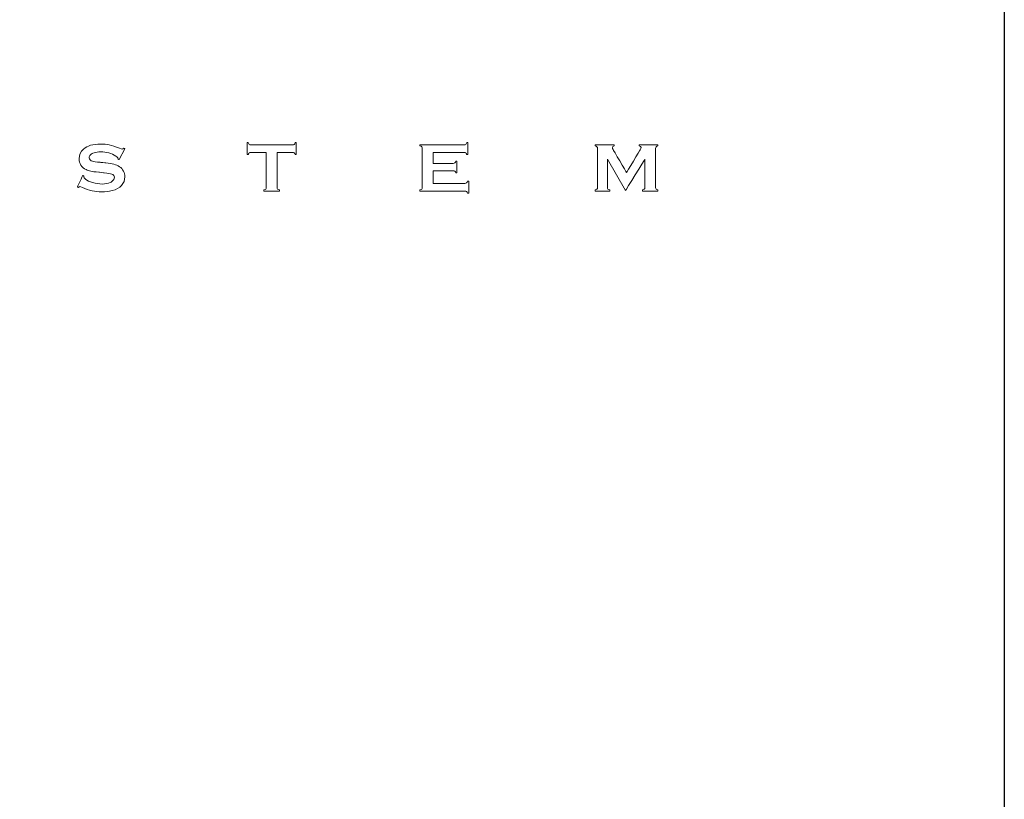
# Model space of a CAD drawing. Units: millimetres. Extents: x 3328 to 5214, y 3146 to 3950.
# Drawn here: x 4254 to 4313, y 3761 to 3807 of the extents above; entities that cross this region are included whole.
import ezdxf

# ---------------------------------------------------------------- set-up
doc = ezdxf.new("R2010")
doc.units = ezdxf.units.MM
doc.layers.add('Layer 1', color=7, linetype='Continuous')

# ---------------------------------------------------------------- blocks, each defined once
blk = doc.blocks.new('logo')
at = {"layer": 'Layer 1', "lineweight": 9}
for points, knots in [([(-1506.513, 2640.834), (-1506.513, 2640.834), (-1506.401, 2640.934), (-1506.233, 2640.984), (-1506.009, 2640.984), (-1506.009, 2640.984), (-1505.916, 2640.984), (-1505.828, 2640.975), (-1505.747, 2640.957)], [0.84782609, 0.84782609, 0.84782609, 0.84782609, 0.8478261, 0.86956522, 0.86956522, 0.86956522, 0.86956523, 0.89130435, 0.89130435, 0.89130435, 0.89130435]), ([(-1505.747, 2640.957), (-1505.747, 2640.957), (-1505.666, 2640.939), (-1505.565, 2640.907), (-1505.443, 2640.86)], [0.89130435, 0.89130435, 0.89130435, 0.89130435, 0.89130436, 0.91304348, 0.91304348, 0.91304348, 0.91304348]), ([(-1501.655, 2640.671), (-1501.655, 2640.671), (-1501.655, 2640.671), (-1501.655, 2641.025), (-1501.655, 2641.025)], [0.48148148, 0.48148148, 0.48148148, 0.48148148, 0.48148149, 0.51851852, 0.51851852, 0.51851852, 0.51851852]), ([(-1501.655, 2641.025), (-1501.655, 2641.025), (-1501.655, 2641.025), (-1501.621, 2641.025), (-1501.621, 2641.025)], [0.51851852, 0.51851852, 0.51851852, 0.51851852, 0.51851853, 0.55555556, 0.55555556, 0.55555556, 0.55555556]), ([(-1501.621, 2641.025), (-1501.621, 2641.025), (-1501.613, 2641), (-1501.603, 2640.983), (-1501.593, 2640.974)], [0.55555556, 0.55555556, 0.55555556, 0.55555556, 0.55555557, 0.59259259, 0.59259259, 0.59259259, 0.59259259]), ([(-1501.593, 2640.974), (-1501.593, 2640.974), (-1501.581, 2640.965), (-1501.565, 2640.96), (-1501.543, 2640.96)], [0.59259259, 0.59259259, 0.59259259, 0.59259259, 0.5925926, 0.62962963, 0.62962963, 0.62962963, 0.62962963]), ([(-1501.543, 2640.96), (-1501.543, 2640.96), (-1501.543, 2640.96), (-1500.311, 2640.96), (-1500.311, 2640.96)], [0.62962963, 0.62962963, 0.62962963, 0.62962963, 0.62962964, 0.66666667, 0.66666667, 0.66666667, 0.66666667]), ([(-1500.311, 2640.96), (-1500.311, 2640.96), (-1500.289, 2640.96), (-1500.272, 2640.965), (-1500.261, 2640.974)], [0.66666667, 0.66666667, 0.66666667, 0.66666667, 0.66666668, 0.7037037, 0.7037037, 0.7037037, 0.7037037]), ([(-1500.261, 2640.974), (-1500.261, 2640.974), (-1500.249, 2640.983), (-1500.24, 2641), (-1500.233, 2641.025)], [0.7037037, 0.7037037, 0.7037037, 0.7037037, 0.70370371, 0.74074074, 0.74074074, 0.74074074, 0.74074074]), ([(-1500.233, 2641.025), (-1500.233, 2641.025), (-1500.233, 2641.025), (-1500.198, 2641.025), (-1500.198, 2641.025)], [0.74074074, 0.74074074, 0.74074074, 0.74074074, 0.74074075, 0.77777778, 0.77777778, 0.77777778, 0.77777778]), ([(-1500.198, 2641.025), (-1500.198, 2641.025), (-1500.198, 2641.025), (-1500.198, 2640.671), (-1500.198, 2640.671)], [0.77777778, 0.77777778, 0.77777778, 0.77777778, 0.77777779, 0.81481481, 0.81481481, 0.81481481, 0.81481481]), ([(-1496.526, 2640.928), (-1496.526, 2640.928), (-1496.526, 2640.928), (-1496.526, 2640.96), (-1496.526, 2640.96)], [0.43243243, 0.43243243, 0.43243243, 0.43243243, 0.43243244, 0.45945946, 0.45945946, 0.45945946, 0.45945946]), ([(-1496.526, 2640.96), (-1496.526, 2640.96), (-1496.526, 2640.96), (-1495.218, 2640.96), (-1495.218, 2640.96)], [0.45945946, 0.45945946, 0.45945946, 0.45945946, 0.45945947, 0.48648649, 0.48648649, 0.48648649, 0.48648649]), ([(-1496.472, 2640.902), (-1496.472, 2640.902), (-1496.482, 2640.912), (-1496.5, 2640.921), (-1496.526, 2640.928)], [0.40540541, 0.40540541, 0.40540541, 0.40540541, 0.40540542, 0.43243243, 0.43243243, 0.43243243, 0.43243243]), ([(-1495.218, 2640.96), (-1495.218, 2640.96), (-1495.196, 2640.96), (-1495.179, 2640.965), (-1495.168, 2640.974)], [0.48648649, 0.48648649, 0.48648649, 0.48648649, 0.4864865, 0.51351351, 0.51351351, 0.51351351, 0.51351351]), ([(-1495.168, 2640.974), (-1495.168, 2640.974), (-1495.157, 2640.984), (-1495.147, 2641.001), (-1495.14, 2641.025)], [0.51351351, 0.51351351, 0.51351351, 0.51351351, 0.51351352, 0.54054054, 0.54054054, 0.54054054, 0.54054054]), ([(-1495.14, 2641.025), (-1495.14, 2641.025), (-1495.14, 2641.025), (-1495.106, 2641.025), (-1495.106, 2641.025)], [0.54054054, 0.54054054, 0.54054054, 0.54054054, 0.54054055, 0.56756757, 0.56756757, 0.56756757, 0.56756757]), ([(-1495.106, 2641.025), (-1495.106, 2641.025), (-1495.106, 2641.025), (-1495.106, 2640.671), (-1495.106, 2640.671)], [0.56756757, 0.56756757, 0.56756757, 0.56756757, 0.56756758, 0.59459459, 0.59459459, 0.59459459, 0.59459459]), ([(-1491.326, 2640.928), (-1491.326, 2640.928), (-1491.326, 2640.928), (-1491.326, 2640.96), (-1491.326, 2640.96)], [0.32432432, 0.32432432, 0.32432432, 0.32432432, 0.32432433, 0.35135135, 0.35135135, 0.35135135, 0.35135135]), ([(-1491.326, 2640.96), (-1491.326, 2640.96), (-1491.326, 2640.96), (-1490.76, 2640.96), (-1490.76, 2640.96)], [0.35135135, 0.35135135, 0.35135135, 0.35135135, 0.35135136, 0.37837838, 0.37837838, 0.37837838, 0.37837838]), ([(-1491.272, 2640.902), (-1491.272, 2640.902), (-1491.282, 2640.912), (-1491.3, 2640.921), (-1491.326, 2640.928)], [0.2972973, 0.2972973, 0.2972973, 0.2972973, 0.29729731, 0.32432432, 0.32432432, 0.32432432, 0.32432432]), ([(-1490.76, 2640.928), (-1490.76, 2640.928), (-1490.794, 2640.92), (-1490.81, 2640.901), (-1490.81, 2640.873)], [0.40540541, 0.40540541, 0.40540541, 0.40540541, 0.40540542, 0.43243243, 0.43243243, 0.43243243, 0.43243243]), ([(-1490.76, 2640.96), (-1490.76, 2640.96), (-1490.76, 2640.96), (-1490.76, 2640.928), (-1490.76, 2640.928)], [0.37837838, 0.37837838, 0.37837838, 0.37837838, 0.37837839, 0.40540541, 0.40540541, 0.40540541, 0.40540541]), ([(-1490.016, 2640.928), (-1490.016, 2640.928), (-1490.016, 2640.928), (-1490.016, 2640.96), (-1490.016, 2640.96)], [0.56756757, 0.56756757, 0.56756757, 0.56756757, 0.56756758, 0.59459459, 0.59459459, 0.59459459, 0.59459459]), ([(-1490.016, 2640.96), (-1490.016, 2640.96), (-1490.016, 2640.96), (-1489.461, 2640.96), (-1489.461, 2640.96)], [0.59459459, 0.59459459, 0.59459459, 0.59459459, 0.5945946, 0.62162162, 0.62162162, 0.62162162, 0.62162162]), ([(-1489.99, 2640.814), (-1489.99, 2640.814), (-1489.972, 2640.845), (-1489.963, 2640.868), (-1489.963, 2640.881), (-1489.963, 2640.881), (-1489.963, 2640.909), (-1489.98, 2640.924), (-1490.016, 2640.928)], [0.51351351, 0.51351351, 0.51351351, 0.51351351, 0.51351352, 0.54054054, 0.54054054, 0.54054054, 0.54054055, 0.56756757, 0.56756757, 0.56756757, 0.56756757]), ([(-1489.461, 2640.928), (-1489.461, 2640.928), (-1489.487, 2640.921), (-1489.505, 2640.912), (-1489.515, 2640.902)], [0.64864865, 0.64864865, 0.64864865, 0.64864865, 0.64864866, 0.67567568, 0.67567568, 0.67567568, 0.67567568]), ([(-1489.461, 2640.96), (-1489.461, 2640.96), (-1489.461, 2640.96), (-1489.461, 2640.928), (-1489.461, 2640.928)], [0.62162162, 0.62162162, 0.62162162, 0.62162162, 0.62162163, 0.64864865, 0.64864865, 0.64864865, 0.64864865]), ([(-1506.59, 2640.36), (-1506.59, 2640.36), (-1506.625, 2640.414), (-1506.641, 2640.477), (-1506.641, 2640.547), (-1506.641, 2640.547), (-1506.641, 2640.663), (-1506.598, 2640.759), (-1506.513, 2640.834)], [0.80434783, 0.80434783, 0.80434783, 0.80434783, 0.80434784, 0.82608696, 0.82608696, 0.82608696, 0.82608697, 0.84782609, 0.84782609, 0.84782609, 0.84782609]), ([(-1506.305, 2640.666), (-1506.305, 2640.666), (-1506.331, 2640.639), (-1506.344, 2640.609), (-1506.344, 2640.578)], [0.15217391, 0.15217391, 0.15217391, 0.15217391, 0.15217392, 0.17391304, 0.17391304, 0.17391304, 0.17391304]), ([(-1506.202, 2640.726), (-1506.202, 2640.726), (-1506.244, 2640.712), (-1506.279, 2640.692), (-1506.305, 2640.666)], [0.13043478, 0.13043478, 0.13043478, 0.13043478, 0.13043479, 0.15217391, 0.15217391, 0.15217391, 0.15217391]), ([(-1506.001, 2640.752), (-1506.001, 2640.752), (-1506.077, 2640.752), (-1506.144, 2640.744), (-1506.202, 2640.726)], [0.10869565, 0.10869565, 0.10869565, 0.10869565, 0.10869566, 0.13043478, 0.13043478, 0.13043478, 0.13043478]), ([(-1505.551, 2640.627), (-1505.551, 2640.627), (-1505.679, 2640.71), (-1505.828, 2640.752), (-1506.001, 2640.752)], [0.08695652, 0.08695652, 0.08695652, 0.08695652, 0.08695653, 0.10869565, 0.10869565, 0.10869565, 0.10869565]), ([(-1505.489, 2640.554), (-1505.489, 2640.554), (-1505.489, 2640.577), (-1505.509, 2640.601), (-1505.551, 2640.627)], [0.06521739, 0.06521739, 0.06521739, 0.06521739, 0.0652174, 0.08695652, 0.08695652, 0.08695652, 0.08695652]), ([(-1505.443, 2640.86), (-1505.443, 2640.86), (-1505.402, 2640.844), (-1505.376, 2640.836), (-1505.367, 2640.836), (-1505.367, 2640.836), (-1505.352, 2640.836), (-1505.334, 2640.844), (-1505.314, 2640.86)], [0.91304348, 0.91304348, 0.91304348, 0.91304348, 0.91304349, 0.93478261, 0.93478261, 0.93478261, 0.93478262, 0.95652174, 0.95652174, 0.95652174, 0.95652174]), ([(-1505.314, 2640.86), (-1505.314, 2640.86), (-1505.314, 2640.86), (-1505.284, 2640.844), (-1505.284, 2640.844)], [0.95652174, 0.95652174, 0.95652174, 0.95652174, 0.95652175, 1, 1, 1, 1]), ([(-1501.621, 2640.671), (-1501.621, 2640.671), (-1501.621, 2640.671), (-1501.655, 2640.671), (-1501.655, 2640.671)], [0.44444444, 0.44444444, 0.44444444, 0.44444444, 0.44444445, 0.48148148, 0.48148148, 0.48148148, 0.48148148]), ([(-1501.593, 2640.72), (-1501.593, 2640.72), (-1501.604, 2640.711), (-1501.613, 2640.695), (-1501.621, 2640.671)], [0.40740741, 0.40740741, 0.40740741, 0.40740741, 0.40740742, 0.44444444, 0.44444444, 0.44444444, 0.44444444]), ([(-1501.543, 2640.734), (-1501.543, 2640.734), (-1501.565, 2640.734), (-1501.581, 2640.729), (-1501.593, 2640.72)], [0.37037037, 0.37037037, 0.37037037, 0.37037037, 0.37037038, 0.40740741, 0.40740741, 0.40740741, 0.40740741]), ([(-1501.087, 2640.734), (-1501.087, 2640.734), (-1501.087, 2640.734), (-1501.543, 2640.734), (-1501.543, 2640.734)], [0.33333333, 0.33333333, 0.33333333, 0.33333333, 0.33333334, 0.37037037, 0.37037037, 0.37037037, 0.37037037]), ([(-1501.087, 2639.694), (-1501.087, 2639.694), (-1501.087, 2639.694), (-1501.087, 2640.734), (-1501.087, 2640.734)], [0.2962963, 0.2962963, 0.2962963, 0.2962963, 0.29629631, 0.33333333, 0.33333333, 0.33333333, 0.33333333]), ([(-1500.311, 2640.734), (-1500.311, 2640.734), (-1500.311, 2640.734), (-1500.766, 2640.734), (-1500.766, 2640.734)], [0.92592593, 0.92592593, 0.92592593, 0.92592593, 0.92592594, 1, 1, 1, 1]), ([(-1500.261, 2640.72), (-1500.261, 2640.72), (-1500.272, 2640.729), (-1500.289, 2640.734), (-1500.311, 2640.734)], [0.88888889, 0.88888889, 0.88888889, 0.88888889, 0.8888889, 0.92592593, 0.92592593, 0.92592593, 0.92592593]), ([(-1500.233, 2640.671), (-1500.233, 2640.671), (-1500.24, 2640.695), (-1500.249, 2640.711), (-1500.261, 2640.72)], [0.85185185, 0.85185185, 0.85185185, 0.85185185, 0.85185186, 0.88888889, 0.88888889, 0.88888889, 0.88888889]), ([(-1500.198, 2640.671), (-1500.198, 2640.671), (-1500.198, 2640.671), (-1500.233, 2640.671), (-1500.233, 2640.671)], [0.81481481, 0.81481481, 0.81481481, 0.81481481, 0.81481482, 0.85185185, 0.85185185, 0.85185185, 0.85185185]), ([(-1496.457, 2640.854), (-1496.457, 2640.854), (-1496.457, 2640.875), (-1496.462, 2640.891), (-1496.472, 2640.902)], [0.37837838, 0.37837838, 0.37837838, 0.37837838, 0.37837839, 0.40540541, 0.40540541, 0.40540541, 0.40540541]), ([(-1496.457, 2639.694), (-1496.457, 2639.694), (-1496.457, 2639.694), (-1496.457, 2640.854), (-1496.457, 2640.854)], [0.35135135, 0.35135135, 0.35135135, 0.35135135, 0.35135136, 0.37837838, 0.37837838, 0.37837838, 0.37837838]), ([(-1495.218, 2640.734), (-1495.218, 2640.734), (-1495.218, 2640.734), (-1496.137, 2640.734), (-1496.137, 2640.734)], [0.67567568, 0.67567568, 0.67567568, 0.67567568, 0.67567569, 0.7027027, 0.7027027, 0.7027027, 0.7027027]), ([(-1496.137, 2640.734), (-1496.137, 2640.734), (-1496.137, 2640.734), (-1496.137, 2640.409), (-1496.137, 2640.409)], [0.7027027, 0.7027027, 0.7027027, 0.7027027, 0.70270271, 0.72972973, 0.72972973, 0.72972973, 0.72972973]), ([(-1495.168, 2640.72), (-1495.168, 2640.72), (-1495.179, 2640.729), (-1495.196, 2640.734), (-1495.218, 2640.734)], [0.64864865, 0.64864865, 0.64864865, 0.64864865, 0.64864866, 0.67567568, 0.67567568, 0.67567568, 0.67567568]), ([(-1495.14, 2640.671), (-1495.14, 2640.671), (-1495.147, 2640.694), (-1495.157, 2640.71), (-1495.168, 2640.72)], [0.62162162, 0.62162162, 0.62162162, 0.62162162, 0.62162163, 0.64864865, 0.64864865, 0.64864865, 0.64864865]), ([(-1495.106, 2640.671), (-1495.106, 2640.671), (-1495.106, 2640.671), (-1495.14, 2640.671), (-1495.14, 2640.671)], [0.59459459, 0.59459459, 0.59459459, 0.59459459, 0.5945946, 0.62162162, 0.62162162, 0.62162162, 0.62162162]), ([(-1491.257, 2640.855), (-1491.257, 2640.855), (-1491.257, 2640.876), (-1491.262, 2640.891), (-1491.272, 2640.902)], [0.27027027, 0.27027027, 0.27027027, 0.27027027, 0.27027028, 0.2972973, 0.2972973, 0.2972973, 0.2972973]), ([(-1491.257, 2639.694), (-1491.257, 2639.694), (-1491.257, 2639.694), (-1491.257, 2640.855), (-1491.257, 2640.855)], [0.24324324, 0.24324324, 0.24324324, 0.24324324, 0.24324325, 0.27027027, 0.27027027, 0.27027027, 0.27027027]), ([(-1490.81, 2640.873), (-1490.81, 2640.873), (-1490.81, 2640.859), (-1490.806, 2640.844), (-1490.796, 2640.826)], [0.43243243, 0.43243243, 0.43243243, 0.43243243, 0.43243244, 0.45945946, 0.45945946, 0.45945946, 0.45945946]), ([(-1490.796, 2640.826), (-1490.796, 2640.826), (-1490.796, 2640.826), (-1490.395, 2640.137), (-1490.395, 2640.137)], [0.45945946, 0.45945946, 0.45945946, 0.45945946, 0.45945947, 0.48648649, 0.48648649, 0.48648649, 0.48648649]), ([(-1490.395, 2640.137), (-1490.395, 2640.137), (-1490.395, 2640.137), (-1489.99, 2640.814), (-1489.99, 2640.814)], [0.48648649, 0.48648649, 0.48648649, 0.48648649, 0.4864865, 0.51351351, 0.51351351, 0.51351351, 0.51351351]), ([(-1489.515, 2640.902), (-1489.515, 2640.902), (-1489.525, 2640.891), (-1489.53, 2640.876), (-1489.53, 2640.855)], [0.67567568, 0.67567568, 0.67567568, 0.67567568, 0.67567569, 0.7027027, 0.7027027, 0.7027027, 0.7027027]), ([(-1489.53, 2640.855), (-1489.53, 2640.855), (-1489.53, 2640.855), (-1489.53, 2639.694), (-1489.53, 2639.694), (-1489.53, 2639.694), (-1489.53, 2639.673), (-1489.525, 2639.658), (-1489.515, 2639.647)], [0.7027027, 0.7027027, 0.7027027, 0.7027027, 0.70270271, 0.72972973, 0.72972973, 0.72972973, 0.72972974, 0.75675676, 0.75675676, 0.75675676, 0.75675676]), ([(-1506.437, 2640.224), (-1506.437, 2640.224), (-1506.502, 2640.255), (-1506.553, 2640.3), (-1506.59, 2640.36)], [0.7826087, 0.7826087, 0.7826087, 0.7826087, 0.78260871, 0.80434783, 0.80434783, 0.80434783, 0.80434783]), ([(-1506.344, 2640.578), (-1506.344, 2640.578), (-1506.344, 2640.527), (-1506.311, 2640.491), (-1506.244, 2640.473)], [0.17391304, 0.17391304, 0.17391304, 0.17391304, 0.17391305, 0.19565217, 0.19565217, 0.19565217, 0.19565217]), ([(-1506.244, 2640.473), (-1506.244, 2640.473), (-1506.209, 2640.463), (-1506.136, 2640.453), (-1506.022, 2640.443)], [0.19565217, 0.19565217, 0.19565217, 0.19565217, 0.19565218, 0.2173913, 0.2173913, 0.2173913, 0.2173913]), ([(-1506.022, 2640.443), (-1506.022, 2640.443), (-1506.022, 2640.443), (-1505.853, 2640.426), (-1505.853, 2640.426)], [0.2173913, 0.2173913, 0.2173913, 0.2173913, 0.21739131, 0.23913043, 0.23913043, 0.23913043, 0.23913043]), ([(-1505.853, 2640.426), (-1505.853, 2640.426), (-1505.753, 2640.417), (-1505.672, 2640.403), (-1505.61, 2640.385)], [0.23913043, 0.23913043, 0.23913043, 0.23913043, 0.23913044, 0.26086957, 0.26086957, 0.26086957, 0.26086957]), ([(-1505.61, 2640.385), (-1505.61, 2640.385), (-1505.548, 2640.368), (-1505.493, 2640.343), (-1505.445, 2640.312)], [0.26086957, 0.26086957, 0.26086957, 0.26086957, 0.26086958, 0.2826087, 0.2826087, 0.2826087, 0.2826087]), ([(-1505.49, 2640.538), (-1505.49, 2640.538), (-1505.489, 2640.545), (-1505.489, 2640.55), (-1505.489, 2640.554)], [0.04347826, 0.04347826, 0.04347826, 0.04347826, 0.04347827, 0.06521739, 0.06521739, 0.06521739, 0.06521739]), ([(-1505.46, 2640.522), (-1505.46, 2640.522), (-1505.46, 2640.522), (-1505.49, 2640.538), (-1505.49, 2640.538)], [0.02173913, 0.02173913, 0.02173913, 0.02173913, 0.02173914, 0.04347826, 0.04347826, 0.04347826, 0.04347826]), ([(-1496.137, 2640.409), (-1496.137, 2640.409), (-1496.137, 2640.409), (-1495.54, 2640.409), (-1495.54, 2640.409)], [0.72972973, 0.72972973, 0.72972973, 0.72972973, 0.72972974, 0.75675676, 0.75675676, 0.75675676, 0.75675676]), ([(-1495.54, 2640.409), (-1495.54, 2640.409), (-1495.519, 2640.409), (-1495.502, 2640.413), (-1495.491, 2640.422)], [0.75675676, 0.75675676, 0.75675676, 0.75675676, 0.75675677, 0.78378378, 0.78378378, 0.78378378, 0.78378378]), ([(-1495.491, 2640.422), (-1495.491, 2640.422), (-1495.479, 2640.432), (-1495.47, 2640.449), (-1495.463, 2640.473)], [0.78378378, 0.78378378, 0.78378378, 0.78378378, 0.78378379, 0.81081081, 0.81081081, 0.81081081, 0.81081081]), ([(-1495.463, 2640.473), (-1495.463, 2640.473), (-1495.463, 2640.473), (-1495.429, 2640.473), (-1495.429, 2640.473)], [0.81081081, 0.81081081, 0.81081081, 0.81081081, 0.81081082, 0.83783784, 0.83783784, 0.83783784, 0.83783784]), ([(-1495.429, 2640.473), (-1495.429, 2640.473), (-1495.429, 2640.473), (-1495.429, 2640.126), (-1495.429, 2640.126)], [0.83783784, 0.83783784, 0.83783784, 0.83783784, 0.83783785, 0.86486486, 0.86486486, 0.86486486, 0.86486486]), ([(-1490.963, 2640.536), (-1490.963, 2640.536), (-1490.963, 2640.536), (-1490.963, 2639.694), (-1490.963, 2639.694)], [0.02702703, 0.02702703, 0.02702703, 0.02702703, 0.02702704, 0.05405405, 0.05405405, 0.05405405, 0.05405405]), ([(-1489.851, 2640.536), (-1489.851, 2640.536), (-1489.851, 2640.536), (-1490.422, 2639.608), (-1490.422, 2639.608)], [0.94594595, 0.94594595, 0.94594595, 0.94594595, 0.94594596, 1, 1, 1, 1]), ([(-1489.851, 2639.694), (-1489.851, 2639.694), (-1489.851, 2639.694), (-1489.851, 2640.536), (-1489.851, 2640.536)], [0.91891892, 0.91891892, 0.91891892, 0.91891892, 0.91891893, 0.94594595, 0.94594595, 0.94594595, 0.94594595]), ([(-1506.695, 2639.714), (-1506.695, 2639.714), (-1506.695, 2639.714), (-1506.536, 2640.051), (-1506.536, 2640.051)], [0.47826087, 0.47826087, 0.47826087, 0.47826087, 0.47826088, 0.5, 0.5, 0.5, 0.5]), ([(-1506.536, 2640.051), (-1506.536, 2640.051), (-1506.536, 2640.051), (-1506.504, 2640.037), (-1506.504, 2640.037)], [0.5, 0.5, 0.5, 0.5, 0.50000001, 0.52173913, 0.52173913, 0.52173913, 0.52173913]), ([(-1506.299, 2640.177), (-1506.299, 2640.177), (-1506.345, 2640.188), (-1506.391, 2640.203), (-1506.437, 2640.224)], [0.76086957, 0.76086957, 0.76086957, 0.76086957, 0.76086958, 0.7826087, 0.7826087, 0.7826087, 0.7826087]), ([(-1506.063, 2640.147), (-1506.063, 2640.147), (-1506.174, 2640.158), (-1506.253, 2640.168), (-1506.299, 2640.177)], [0.73913043, 0.73913043, 0.73913043, 0.73913043, 0.73913044, 0.76086957, 0.76086957, 0.76086957, 0.76086957]), ([(-1505.898, 2640.131), (-1505.898, 2640.131), (-1505.898, 2640.131), (-1506.063, 2640.147), (-1506.063, 2640.147)], [0.7173913, 0.7173913, 0.7173913, 0.7173913, 0.71739131, 0.73913043, 0.73913043, 0.73913043, 0.73913043]), ([(-1505.676, 2640.094), (-1505.676, 2640.094), (-1505.712, 2640.107), (-1505.786, 2640.12), (-1505.898, 2640.131)], [0.69565217, 0.69565217, 0.69565217, 0.69565217, 0.69565218, 0.7173913, 0.7173913, 0.7173913, 0.7173913]), ([(-1505.631, 2639.909), (-1505.631, 2639.909), (-1505.608, 2639.937), (-1505.597, 2639.966), (-1505.597, 2639.996), (-1505.597, 2639.996), (-1505.597, 2640.042), (-1505.624, 2640.075), (-1505.676, 2640.094)], [0.65217391, 0.65217391, 0.65217391, 0.65217391, 0.65217392, 0.67391304, 0.67391304, 0.67391304, 0.67391305, 0.69565217, 0.69565217, 0.69565217, 0.69565217]), ([(-1505.445, 2640.312), (-1505.445, 2640.312), (-1505.396, 2640.279), (-1505.357, 2640.236), (-1505.33, 2640.182)], [0.2826087, 0.2826087, 0.2826087, 0.2826087, 0.28260871, 0.30434783, 0.30434783, 0.30434783, 0.30434783]), ([(-1505.33, 2640.182), (-1505.33, 2640.182), (-1505.301, 2640.129), (-1505.286, 2640.071), (-1505.286, 2640.011)], [0.30434783, 0.30434783, 0.30434783, 0.30434783, 0.30434784, 0.32608696, 0.32608696, 0.32608696, 0.32608696]), ([(-1495.54, 2640.19), (-1495.54, 2640.19), (-1495.54, 2640.19), (-1496.137, 2640.19), (-1496.137, 2640.19)], [0.94594595, 0.94594595, 0.94594595, 0.94594595, 0.94594596, 1, 1, 1, 1]), ([(-1495.491, 2640.175), (-1495.491, 2640.175), (-1495.502, 2640.185), (-1495.519, 2640.19), (-1495.54, 2640.19)], [0.91891892, 0.91891892, 0.91891892, 0.91891892, 0.91891893, 0.94594595, 0.94594595, 0.94594595, 0.94594595]), ([(-1495.463, 2640.126), (-1495.463, 2640.126), (-1495.47, 2640.149), (-1495.479, 2640.166), (-1495.491, 2640.175)], [0.89189189, 0.89189189, 0.89189189, 0.89189189, 0.8918919, 0.91891892, 0.91891892, 0.91891892, 0.91891892]), ([(-1495.429, 2640.126), (-1495.429, 2640.126), (-1495.429, 2640.126), (-1495.463, 2640.126), (-1495.463, 2640.126)], [0.86486486, 0.86486486, 0.86486486, 0.86486486, 0.86486487, 0.89189189, 0.89189189, 0.89189189, 0.89189189]), ([(-1506.504, 2640.037), (-1506.504, 2640.037), (-1506.504, 2640.037), (-1506.504, 2640.024), (-1506.504, 2640.024)], [0.52173913, 0.52173913, 0.52173913, 0.52173913, 0.52173914, 0.54347826, 0.54347826, 0.54347826, 0.54347826]), ([(-1506.504, 2640.024), (-1506.504, 2640.024), (-1506.504, 2639.994), (-1506.489, 2639.966), (-1506.458, 2639.94)], [0.54347826, 0.54347826, 0.54347826, 0.54347826, 0.54347827, 0.56521739, 0.56521739, 0.56521739, 0.56521739]), ([(-1506.458, 2639.94), (-1506.458, 2639.94), (-1506.412, 2639.901), (-1506.339, 2639.868), (-1506.242, 2639.84)], [0.56521739, 0.56521739, 0.56521739, 0.56521739, 0.5652174, 0.58695652, 0.58695652, 0.58695652, 0.58695652]), ([(-1506.242, 2639.84), (-1506.242, 2639.84), (-1506.144, 2639.811), (-1506.052, 2639.798), (-1505.964, 2639.798), (-1505.964, 2639.798), (-1505.869, 2639.798), (-1505.787, 2639.813), (-1505.72, 2639.843)], [0.58695652, 0.58695652, 0.58695652, 0.58695652, 0.58695653, 0.60869565, 0.60869565, 0.60869565, 0.60869566, 0.63043478, 0.63043478, 0.63043478, 0.63043478]), ([(-1505.72, 2639.843), (-1505.72, 2639.843), (-1505.683, 2639.859), (-1505.653, 2639.882), (-1505.631, 2639.909)], [0.63043478, 0.63043478, 0.63043478, 0.63043478, 0.63043479, 0.65217391, 0.65217391, 0.65217391, 0.65217391]), ([(-1505.386, 2639.753), (-1505.386, 2639.753), (-1505.447, 2639.685), (-1505.541, 2639.634), (-1505.667, 2639.602)], [0.34782609, 0.34782609, 0.34782609, 0.34782609, 0.3478261, 0.36956522, 0.36956522, 0.36956522, 0.36956522]), ([(-1505.286, 2640.011), (-1505.286, 2640.011), (-1505.286, 2639.914), (-1505.32, 2639.828), (-1505.386, 2639.753)], [0.32608696, 0.32608696, 0.32608696, 0.32608696, 0.32608697, 0.34782609, 0.34782609, 0.34782609, 0.34782609]), ([(-1496.137, 2639.815), (-1496.137, 2639.815), (-1496.137, 2639.815), (-1495.192, 2639.815), (-1495.192, 2639.815)], [0.02702703, 0.02702703, 0.02702703, 0.02702703, 0.02702704, 0.05405405, 0.05405405, 0.05405405, 0.05405405]), ([(-1495.192, 2639.815), (-1495.192, 2639.815), (-1495.17, 2639.815), (-1495.154, 2639.82), (-1495.142, 2639.829)], [0.05405405, 0.05405405, 0.05405405, 0.05405405, 0.05405406, 0.08108108, 0.08108108, 0.08108108, 0.08108108]), ([(-1495.142, 2639.829), (-1495.142, 2639.829), (-1495.131, 2639.838), (-1495.122, 2639.855), (-1495.114, 2639.879)], [0.08108108, 0.08108108, 0.08108108, 0.08108108, 0.08108109, 0.10810811, 0.10810811, 0.10810811, 0.10810811]), ([(-1495.114, 2639.879), (-1495.114, 2639.879), (-1495.114, 2639.879), (-1495.08, 2639.879), (-1495.08, 2639.879)], [0.10810811, 0.10810811, 0.10810811, 0.10810811, 0.10810812, 0.13513514, 0.13513514, 0.13513514, 0.13513514]), ([(-1495.08, 2639.879), (-1495.08, 2639.879), (-1495.08, 2639.879), (-1495.08, 2639.524), (-1495.08, 2639.524)], [0.13513514, 0.13513514, 0.13513514, 0.13513514, 0.13513515, 0.16216216, 0.16216216, 0.16216216, 0.16216216]), ([(-1506.664, 2639.699), (-1506.664, 2639.699), (-1506.664, 2639.699), (-1506.695, 2639.714), (-1506.695, 2639.714)], [0.45652174, 0.45652174, 0.45652174, 0.45652174, 0.45652175, 0.47826087, 0.47826087, 0.47826087, 0.47826087]), ([(-1506.62, 2639.721), (-1506.62, 2639.721), (-1506.629, 2639.721), (-1506.644, 2639.714), (-1506.664, 2639.699)], [0.43478261, 0.43478261, 0.43478261, 0.43478261, 0.43478262, 0.45652174, 0.45652174, 0.45652174, 0.45652174]), ([(-1506.547, 2639.695), (-1506.547, 2639.695), (-1506.588, 2639.713), (-1506.612, 2639.721), (-1506.62, 2639.721)], [0.41304348, 0.41304348, 0.41304348, 0.41304348, 0.41304349, 0.43478261, 0.43478261, 0.43478261, 0.43478261]), ([(-1505.972, 2639.565), (-1505.972, 2639.565), (-1506.166, 2639.565), (-1506.358, 2639.608), (-1506.547, 2639.695)], [0.39130435, 0.39130435, 0.39130435, 0.39130435, 0.39130436, 0.41304348, 0.41304348, 0.41304348, 0.41304348]), ([(-1505.667, 2639.602), (-1505.667, 2639.602), (-1505.762, 2639.577), (-1505.864, 2639.565), (-1505.972, 2639.565)], [0.36956522, 0.36956522, 0.36956522, 0.36956522, 0.36956523, 0.39130435, 0.39130435, 0.39130435, 0.39130435]), ([(-1501.156, 2639.621), (-1501.156, 2639.621), (-1501.13, 2639.628), (-1501.112, 2639.636), (-1501.102, 2639.647)], [0.22222222, 0.22222222, 0.22222222, 0.22222222, 0.22222223, 0.25925926, 0.25925926, 0.25925926, 0.25925926]), ([(-1501.156, 2639.589), (-1501.156, 2639.589), (-1501.156, 2639.589), (-1501.156, 2639.621), (-1501.156, 2639.621)], [0.18518519, 0.18518519, 0.18518519, 0.18518519, 0.1851852, 0.22222222, 0.22222222, 0.22222222, 0.22222222]), ([(-1500.697, 2639.589), (-1500.697, 2639.589), (-1500.697, 2639.589), (-1501.156, 2639.589), (-1501.156, 2639.589)], [0.14814815, 0.14814815, 0.14814815, 0.14814815, 0.14814816, 0.18518519, 0.18518519, 0.18518519, 0.18518519]), ([(-1501.102, 2639.647), (-1501.102, 2639.647), (-1501.092, 2639.658), (-1501.087, 2639.673), (-1501.087, 2639.694)], [0.25925926, 0.25925926, 0.25925926, 0.25925926, 0.25925927, 0.2962963, 0.2962963, 0.2962963, 0.2962963]), ([(-1500.766, 2639.694), (-1500.766, 2639.694), (-1500.766, 2639.673), (-1500.761, 2639.658), (-1500.751, 2639.647)], [0.03703704, 0.03703704, 0.03703704, 0.03703704, 0.03703705, 0.07407407, 0.07407407, 0.07407407, 0.07407407]), ([(-1500.751, 2639.647), (-1500.751, 2639.647), (-1500.741, 2639.636), (-1500.723, 2639.628), (-1500.697, 2639.621)], [0.07407407, 0.07407407, 0.07407407, 0.07407407, 0.07407408, 0.11111111, 0.11111111, 0.11111111, 0.11111111]), ([(-1500.697, 2639.621), (-1500.697, 2639.621), (-1500.697, 2639.621), (-1500.697, 2639.589), (-1500.697, 2639.589)], [0.11111111, 0.11111111, 0.11111111, 0.11111111, 0.11111112, 0.14814815, 0.14814815, 0.14814815, 0.14814815]), ([(-1496.526, 2639.621), (-1496.526, 2639.621), (-1496.5, 2639.627), (-1496.482, 2639.636), (-1496.472, 2639.647)], [0.2972973, 0.2972973, 0.2972973, 0.2972973, 0.29729731, 0.32432432, 0.32432432, 0.32432432, 0.32432432]), ([(-1496.526, 2639.589), (-1496.526, 2639.589), (-1496.526, 2639.589), (-1496.526, 2639.621), (-1496.526, 2639.621)], [0.27027027, 0.27027027, 0.27027027, 0.27027027, 0.27027028, 0.2972973, 0.2972973, 0.2972973, 0.2972973]), ([(-1495.192, 2639.589), (-1495.192, 2639.589), (-1495.192, 2639.589), (-1496.526, 2639.589), (-1496.526, 2639.589)], [0.24324324, 0.24324324, 0.24324324, 0.24324324, 0.24324325, 0.27027027, 0.27027027, 0.27027027, 0.27027027]), ([(-1496.472, 2639.647), (-1496.472, 2639.647), (-1496.462, 2639.658), (-1496.457, 2639.674), (-1496.457, 2639.694)], [0.32432432, 0.32432432, 0.32432432, 0.32432432, 0.32432433, 0.35135135, 0.35135135, 0.35135135, 0.35135135]), ([(-1495.142, 2639.575), (-1495.142, 2639.575), (-1495.154, 2639.584), (-1495.17, 2639.589), (-1495.192, 2639.589)], [0.21621622, 0.21621622, 0.21621622, 0.21621622, 0.21621623, 0.24324324, 0.24324324, 0.24324324, 0.24324324]), ([(-1495.114, 2639.524), (-1495.114, 2639.524), (-1495.122, 2639.548), (-1495.131, 2639.565), (-1495.142, 2639.575)], [0.18918919, 0.18918919, 0.18918919, 0.18918919, 0.1891892, 0.21621622, 0.21621622, 0.21621622, 0.21621622]), ([(-1495.08, 2639.524), (-1495.08, 2639.524), (-1495.08, 2639.524), (-1495.114, 2639.524), (-1495.114, 2639.524)], [0.16216216, 0.16216216, 0.16216216, 0.16216216, 0.16216217, 0.18918919, 0.18918919, 0.18918919, 0.18918919]), ([(-1491.326, 2639.621), (-1491.326, 2639.621), (-1491.3, 2639.628), (-1491.282, 2639.636), (-1491.272, 2639.647)], [0.18918919, 0.18918919, 0.18918919, 0.18918919, 0.1891892, 0.21621622, 0.21621622, 0.21621622, 0.21621622]), ([(-1491.326, 2639.589), (-1491.326, 2639.589), (-1491.326, 2639.589), (-1491.326, 2639.621), (-1491.326, 2639.621)], [0.16216216, 0.16216216, 0.16216216, 0.16216216, 0.16216217, 0.18918919, 0.18918919, 0.18918919, 0.18918919]), ([(-1490.894, 2639.589), (-1490.894, 2639.589), (-1490.894, 2639.589), (-1491.326, 2639.589), (-1491.326, 2639.589)], [0.13513514, 0.13513514, 0.13513514, 0.13513514, 0.13513515, 0.16216216, 0.16216216, 0.16216216, 0.16216216]), ([(-1491.272, 2639.647), (-1491.272, 2639.647), (-1491.262, 2639.658), (-1491.257, 2639.673), (-1491.257, 2639.694)], [0.21621622, 0.21621622, 0.21621622, 0.21621622, 0.21621623, 0.24324324, 0.24324324, 0.24324324, 0.24324324]), ([(-1490.963, 2639.694), (-1490.963, 2639.694), (-1490.963, 2639.673), (-1490.958, 2639.658), (-1490.948, 2639.647)], [0.05405405, 0.05405405, 0.05405405, 0.05405405, 0.05405406, 0.08108108, 0.08108108, 0.08108108, 0.08108108]), ([(-1490.948, 2639.647), (-1490.948, 2639.647), (-1490.938, 2639.636), (-1490.92, 2639.628), (-1490.894, 2639.621)], [0.08108108, 0.08108108, 0.08108108, 0.08108108, 0.08108109, 0.10810811, 0.10810811, 0.10810811, 0.10810811]), ([(-1490.894, 2639.621), (-1490.894, 2639.621), (-1490.894, 2639.621), (-1490.894, 2639.589), (-1490.894, 2639.589)], [0.10810811, 0.10810811, 0.10810811, 0.10810811, 0.10810812, 0.13513514, 0.13513514, 0.13513514, 0.13513514]), ([(-1489.92, 2639.621), (-1489.92, 2639.621), (-1489.895, 2639.627), (-1489.877, 2639.635), (-1489.867, 2639.646)], [0.86486486, 0.86486486, 0.86486486, 0.86486486, 0.86486487, 0.89189189, 0.89189189, 0.89189189, 0.89189189]), ([(-1489.92, 2639.589), (-1489.92, 2639.589), (-1489.92, 2639.589), (-1489.92, 2639.621), (-1489.92, 2639.621)], [0.83783784, 0.83783784, 0.83783784, 0.83783784, 0.83783785, 0.86486486, 0.86486486, 0.86486486, 0.86486486]), ([(-1489.461, 2639.589), (-1489.461, 2639.589), (-1489.461, 2639.589), (-1489.92, 2639.589), (-1489.92, 2639.589)], [0.81081081, 0.81081081, 0.81081081, 0.81081081, 0.81081082, 0.83783784, 0.83783784, 0.83783784, 0.83783784]), ([(-1489.867, 2639.646), (-1489.867, 2639.646), (-1489.856, 2639.658), (-1489.851, 2639.673), (-1489.851, 2639.694)], [0.89189189, 0.89189189, 0.89189189, 0.89189189, 0.8918919, 0.91891892, 0.91891892, 0.91891892, 0.91891892]), ([(-1489.515, 2639.647), (-1489.515, 2639.647), (-1489.505, 2639.636), (-1489.487, 2639.628), (-1489.461, 2639.621)], [0.75675676, 0.75675676, 0.75675676, 0.75675676, 0.75675677, 0.78378378, 0.78378378, 0.78378378, 0.78378378]), ([(-1489.461, 2639.621), (-1489.461, 2639.621), (-1489.461, 2639.621), (-1489.461, 2639.589), (-1489.461, 2639.589)], [0.78378378, 0.78378378, 0.78378378, 0.78378378, 0.78378379, 0.81081081, 0.81081081, 0.81081081, 0.81081081])]:
    blk.add_open_spline(points, degree=3, knots=knots, dxfattribs=at)
for points in [[(-1505.284, 2640.844), (-1505.284, 2640.844), (-1505.46, 2640.522), (-1505.46, 2640.522)], [(-1500.766, 2640.734), (-1500.766, 2640.734), (-1500.766, 2639.694), (-1500.766, 2639.694)], [(-1490.422, 2639.608), (-1490.422, 2639.608), (-1490.963, 2640.536), (-1490.963, 2640.536)], [(-1496.137, 2640.19), (-1496.137, 2640.19), (-1496.137, 2639.815), (-1496.137, 2639.815)]]:
    blk.add_open_spline(points, degree=3, dxfattribs=at)

msp = doc.modelspace()

# ---------------------------------------------------------------- linework, layer by layer
msp.add_lwpolyline([(3868.345, 3853.064), (4312.611, 3853.064), (4312.611, 3146.433), (3868.345, 3146.433)], close=True)

# ---------------------------------------------------------------- block references
at = {"xscale": 2, "yscale": 2, "zscale": 2}
msp.add_blockref('logo', (7270.973, -1482.554), dxfattribs=at)

doc.saveas('drawing.dxf')
